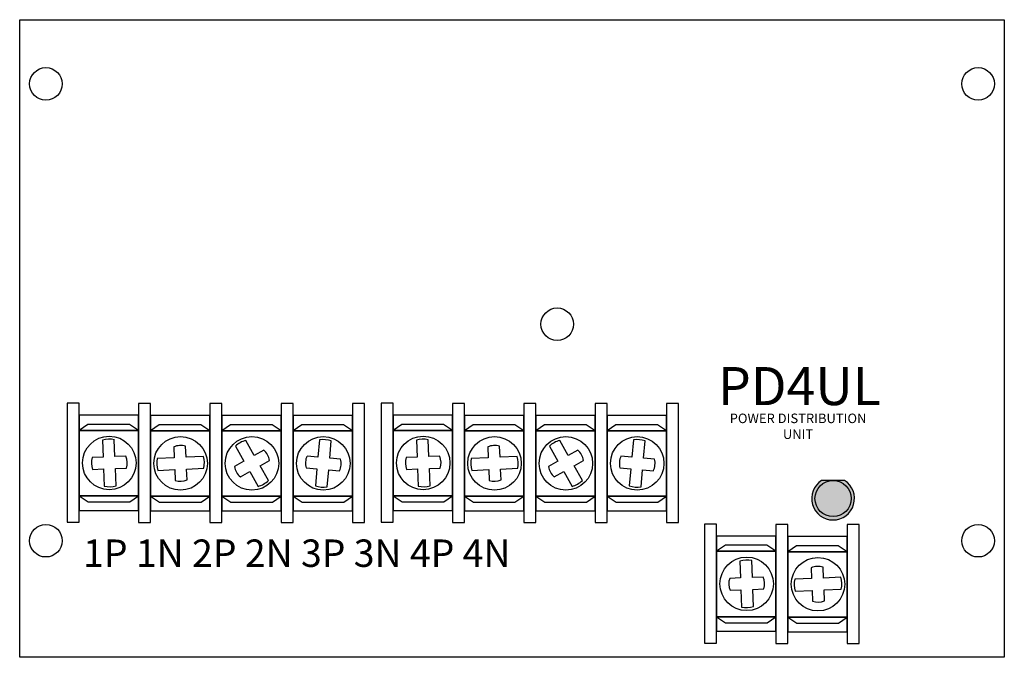
# Model space of a CAD drawing. Extents: x 0 to 5.18, y 0 to 3.35.
import ezdxf

# ---------------------------------------------------------------- set-up
doc = ezdxf.new("R2010")
doc.units = 0
doc.header["$MEASUREMENT"] = 0
doc.layers.get('0').update_dxf_attribs({"linetype": 'CONTINUOUS'})

msp = doc.modelspace()

# ---------------------------------------------------------------- hatches: boundary and pattern name
for color, points in [(82, [(4.18, 0.834, -0.414214), (4.275, 0.929), (4.2147, 0.929, 3.44342), (4.3353, 0.929), (4.275, 0.929, -0.414214), (4.37, 0.834, -1)]), (3, [(4.37, 0.834, 1), (4.18, 0.834, 1)])]:
    msp.add_hatch(color=color).paths.add_polyline_path(points)

# ---------------------------------------------------------------- linework, layer by layer
for p, q in [((0.4349, 1.1409), (0.4384, 1.0519)), ((0.5008, 1.0544), (0.4974, 1.1433)), ((1.2329, 1.0608), (1.1883, 1.1396)), ((1.5753, 1.1422), (1.5672, 1.052)), ((2.0849, 1.1409), (2.0884, 1.0519)), ((2.1508, 1.0544), (2.1474, 1.1433)), ((2.8829, 1.0608), (2.8383, 1.1396)), ((3.2253, 1.1422), (3.2172, 1.052)), ((1.1339, 1.1088), (1.1785, 1.03)), ((1.6295, 1.0464), (1.6375, 1.1367)), ((2.7839, 1.1088), (2.8285, 1.03)), ((3.2795, 1.0464), (3.2875, 1.1367)), ((0.8123, 1.0487), (0.7234, 1.0447)), ((0.9652, 1.0555), (0.8747, 1.0514)), ((2.4623, 1.0487), (2.3734, 1.0447)), ((2.6152, 1.0555), (2.5247, 1.0514)), ((0.4408, 0.9895), (0.4443, 0.899)), ((0.5068, 0.9014), (0.5033, 0.9919)), ((0.7262, 0.9823), (0.8151, 0.9862)), ((0.8775, 0.989), (0.968, 0.9931)), ((1.3075, 0.9289), (1.2637, 1.0064)), ((1.5617, 0.9897), (1.5539, 0.9011)), ((1.6161, 0.8956), (1.624, 0.9842)), ((2.0908, 0.9895), (2.0943, 0.899)), ((2.1568, 0.9014), (2.1533, 0.9919)), ((2.3762, 0.9823), (2.4651, 0.9862)), ((2.5275, 0.989), (2.618, 0.9931)), ((2.9575, 0.9289), (2.9137, 1.0064)), ((3.2117, 0.9897), (3.2039, 0.9011)), ((3.2661, 0.8956), (3.274, 0.9842)), ((1.2093, 0.9756), (1.2531, 0.8981)), ((2.8593, 0.9756), (2.9031, 0.8981)), ((3.7849, 0.5059), (3.7884, 0.4169)), ((3.8508, 0.4194), (3.8474, 0.5083)), ((4.3152, 0.4205), (4.2247, 0.4164)), ((4.1623, 0.4137), (4.0734, 0.4097)), ((3.7908, 0.3545), (3.7943, 0.264)), ((3.8568, 0.2664), (3.8533, 0.3569)), ((4.0762, 0.3473), (4.1651, 0.3512)), ((4.2275, 0.354), (4.318, 0.3581))]:
    msp.add_line(p, q)
at = {"linetype": 'CONTINUOUS'}
msp.add_lwpolyline([(0, 3.35), (5.175, 3.35), (5.175, 0), (0, 0)], close=True, dxfattribs=at)
for points in [[(0.3125, 1.335), (0.25, 1.335), (0.25, 0.71), (0.3125, 0.71)], [(0.6873, 1.3327), (0.6248, 1.3327), (0.6248, 0.7077), (0.6873, 0.7077)], [(1.0623, 1.3327), (0.9998, 1.3327), (0.9998, 0.7077), (1.0623, 0.7077)], [(1.4373, 1.3327), (1.3748, 1.3327), (1.3748, 0.7077), (1.4373, 0.7077)], [(1.8123, 1.3327), (1.7498, 1.3327), (1.7498, 0.7077), (1.8123, 0.7077)], [(1.9625, 1.335), (1.9, 1.335), (1.9, 0.71), (1.9625, 0.71)], [(2.3373, 1.3327), (2.2748, 1.3327), (2.2748, 0.7077), (2.3373, 0.7077)], [(2.7123, 1.3327), (2.6498, 1.3327), (2.6498, 0.7077), (2.7123, 0.7077)], [(3.0873, 1.3327), (3.0248, 1.3327), (3.0248, 0.7077), (3.0873, 0.7077)], [(3.4623, 1.3327), (3.3998, 1.3327), (3.3998, 0.7077), (3.4623, 0.7077)], [(0.6248, 1.2718), (0.3123, 1.2718), (0.3123, 0.7718), (0.6248, 0.7718)], [(0.9996, 1.2696), (0.6871, 1.2696), (0.6871, 0.7696), (0.9996, 0.7696)], [(1.3746, 1.2696), (1.0621, 1.2696), (1.0621, 0.7696), (1.3746, 0.7696)], [(1.7496, 1.2696), (1.4371, 1.2696), (1.4371, 0.7696), (1.7496, 0.7696)], [(2.2748, 1.2718), (1.9623, 1.2718), (1.9623, 0.7718), (2.2748, 0.7718)], [(2.6496, 1.2696), (2.3371, 1.2696), (2.3371, 0.7696), (2.6496, 0.7696)], [(3.0246, 1.2696), (2.7121, 1.2696), (2.7121, 0.7696), (3.0246, 0.7696)], [(3.3996, 1.2696), (3.0871, 1.2696), (3.0871, 0.7696), (3.3996, 0.7696)], [(0.3123, 1.1921), (0.6248, 1.1921), (0.5775, 1.2236), (0.3588, 1.2236)], [(0.6248, 1.1921), (0.3123, 1.1921), (0.3123, 0.8484), (0.6248, 0.8484)], [(0.6871, 1.1899), (0.9996, 1.1899), (0.9523, 1.2213), (0.7336, 1.2213)], [(1.0621, 1.1899), (1.3746, 1.1899), (1.3273, 1.2213), (1.1086, 1.2213)], [(1.4371, 1.1899), (1.7496, 1.1899), (1.7023, 1.2213), (1.4836, 1.2213)], [(1.9623, 1.1921), (2.2748, 1.1921), (2.2275, 1.2236), (2.0088, 1.2236)], [(2.2748, 1.1921), (1.9623, 1.1921), (1.9623, 0.8484), (2.2748, 0.8484)], [(2.3371, 1.1899), (2.6496, 1.1899), (2.6023, 1.2213), (2.3836, 1.2213)], [(2.7121, 1.1899), (3.0246, 1.1899), (2.9773, 1.2213), (2.7586, 1.2213)], [(3.0871, 1.1899), (3.3996, 1.1899), (3.3523, 1.2213), (3.1336, 1.2213)], [(0.9996, 1.1899), (0.6871, 1.1899), (0.6871, 0.8461), (0.9996, 0.8461)], [(1.3746, 1.1899), (1.0621, 1.1899), (1.0621, 0.8461), (1.3746, 0.8461)], [(1.7496, 1.1899), (1.4371, 1.1899), (1.4371, 0.8461), (1.7496, 0.8461)], [(2.6496, 1.1899), (2.3371, 1.1899), (2.3371, 0.8461), (2.6496, 0.8461)], [(3.0246, 1.1899), (2.7121, 1.1899), (2.7121, 0.8461), (3.0246, 0.8461)], [(3.3996, 1.1899), (3.0871, 1.1899), (3.0871, 0.8461), (3.3996, 0.8461)], [(0.6248, 0.8484), (0.3123, 0.8484), (0.3596, 0.8169), (0.5784, 0.8169)], [(0.9996, 0.8461), (0.6871, 0.8461), (0.7344, 0.8146), (0.9532, 0.8146)], [(1.3746, 0.8461), (1.0621, 0.8461), (1.1094, 0.8146), (1.3282, 0.8146)], [(1.7496, 0.8461), (1.4371, 0.8461), (1.4844, 0.8146), (1.7032, 0.8146)], [(2.2748, 0.8484), (1.9623, 0.8484), (2.0096, 0.8169), (2.2284, 0.8169)], [(2.6496, 0.8461), (2.3371, 0.8461), (2.3844, 0.8146), (2.6032, 0.8146)], [(3.0246, 0.8461), (2.7121, 0.8461), (2.7594, 0.8146), (2.9782, 0.8146)], [(3.3996, 0.8461), (3.0871, 0.8461), (3.1344, 0.8146), (3.3532, 0.8146)], [(3.6625, 0.7), (3.6, 0.7), (3.6, 0.075), (3.6625, 0.075)], [(4.0373, 0.6977), (3.9748, 0.6977), (3.9748, 0.0727), (4.0373, 0.0727)], [(4.4123, 0.6977), (4.3498, 0.6977), (4.3498, 0.0727), (4.4123, 0.0727)], [(3.9748, 0.6368), (3.6623, 0.6368), (3.6623, 0.1368), (3.9748, 0.1368)], [(4.3496, 0.6346), (4.0371, 0.6346), (4.0371, 0.1346), (4.3496, 0.1346)], [(3.6623, 0.5571), (3.9748, 0.5571), (3.9275, 0.5886), (3.7088, 0.5886)], [(4.0371, 0.5549), (4.3496, 0.5549), (4.3023, 0.5863), (4.0836, 0.5863)], [(3.9748, 0.5571), (3.6623, 0.5571), (3.6623, 0.2134), (3.9748, 0.2134)], [(4.3496, 0.5549), (4.0371, 0.5549), (4.0371, 0.2111), (4.3496, 0.2111)], [(3.9748, 0.2134), (3.6623, 0.2134), (3.7096, 0.1819), (3.9284, 0.1819)], [(4.3496, 0.2111), (4.0371, 0.2111), (4.0844, 0.1796), (4.3032, 0.1796)]]:
    msp.add_lwpolyline(points, close=True)
for points in [[(1.1883, 1.1396, 0.127017), (1.1339, 1.1088)], [(1.6375, 1.1367, 0.127017), (1.5753, 1.1422)], [(2.8383, 1.1396, 0.127017), (2.7839, 1.1088)], [(3.2875, 1.1367, 0.127017), (3.2253, 1.1422)], [(0.968, 0.9931, 0.127017), (0.9652, 1.0555)], [(2.618, 0.9931, 0.127017), (2.6152, 1.0555)], [(0.4443, 0.899, 0.127017), (0.5068, 0.9014)], [(2.0943, 0.899, 0.127017), (2.1568, 0.9014)], [(4.318, 0.3581, 0.127017), (4.3152, 0.4205)], [(3.7943, 0.264, 0.127017), (3.8568, 0.2664)]]:
    msp.add_lwpolyline(points, format="xyb")
for points in [[(0.8097, 1.1055), (0.8123, 1.0487)], [(0.8747, 1.0514), (0.8721, 1.1088)], [(1.2829, 1.089), (1.2329, 1.0608)], [(2.4597, 1.1055), (2.4623, 1.0487)], [(2.5247, 1.0514), (2.5221, 1.1088)], [(2.9329, 1.089), (2.8829, 1.0608)], [(0.4384, 1.0519), (0.3816, 1.0497)], [(0.5577, 1.0566), (0.5008, 1.0544)], [(1.5672, 1.052), (1.5101, 1.057)], [(1.6867, 1.0414), (1.6295, 1.0464)], [(2.0884, 1.0519), (2.0316, 1.0497)], [(2.2077, 1.0566), (2.1508, 1.0544)], [(3.2172, 1.052), (3.1601, 1.057)], [(3.3367, 1.0414), (3.2795, 1.0464)], [(0.3834, 0.9873), (0.4408, 0.9895)], [(0.5033, 0.9919), (0.5606, 0.9941)], [(0.8151, 0.9862), (0.8176, 0.9294)], [(0.8801, 0.9317), (0.8775, 0.989)], [(1.1785, 1.03), (1.1285, 1.0017)], [(1.2637, 1.0064), (1.3131, 1.0344)], [(1.5051, 0.9947), (1.5617, 0.9897)], [(1.624, 0.9842), (1.6806, 0.9792)], [(2.0334, 0.9873), (2.0908, 0.9895)], [(2.1533, 0.9919), (2.2106, 0.9941)], [(2.4651, 0.9862), (2.4676, 0.9294)], [(2.5301, 0.9317), (2.5275, 0.989)], [(2.8285, 1.03), (2.7785, 1.0017)], [(2.9137, 1.0064), (2.9631, 1.0344)], [(3.1551, 0.9947), (3.2117, 0.9897)], [(3.274, 0.9842), (3.3306, 0.9792)], [(1.1598, 0.9476), (1.2093, 0.9756)], [(2.8098, 0.9476), (2.8593, 0.9756)], [(4.1597, 0.4705), (4.1623, 0.4137)], [(4.2247, 0.4164), (4.2221, 0.4738)], [(3.7884, 0.4169), (3.7316, 0.4147)], [(3.9077, 0.4216), (3.8508, 0.4194)], [(3.7334, 0.3523), (3.7908, 0.3545)], [(3.8533, 0.3569), (3.9106, 0.3591)], [(4.1651, 0.3512), (4.1676, 0.2944)], [(4.2301, 0.2967), (4.2275, 0.354)]]:
    msp.add_lwpolyline(points)
at = {"color": 82, "linetype": 'CONTINUOUS'}
msp.add_lwpolyline([(4.3353, 0.929), (4.2147, 0.929)], dxfattribs=at)
at = {"linetype": 'CONTINUOUS'}
for centre in [(0.1375, 3.0125), (5.0375, 3.0125), (2.825, 1.75), (0.1375, 0.6125), (5.0375, 0.6125)]:
    msp.add_circle(centre, 0.0855, dxfattribs=at)
for centre in [(0.4709, 1.0211), (0.8457, 1.0189), (1.2207, 1.0189), (1.5957, 1.0189), (2.1209, 1.0211), (2.4957, 1.0189), (2.8707, 1.0189), (3.2457, 1.0189), (3.8209, 0.3861), (4.1957, 0.3839)]:
    msp.add_circle(centre, 0.1406)
at = {"color": 3, "linetype": 'CONTINUOUS'}
msp.add_circle((4.275, 0.834), 0.095, dxfattribs=at)
for centre, radius, start, end in [((0.4709, 1.0211), 0.125, 77.7465, 106.7016), ((2.1209, 1.0211), 0.125, 77.7465, 106.7016), ((0.8457, 1.0189), 0.0938, 73.6039, 112.548), ((1.2207, 1.0189), 0.0938, 9.5155, 48.4596), ((2.4957, 1.0189), 0.0938, 73.6039, 112.548), ((2.8707, 1.0189), 0.0938, 9.5155, 48.4596), ((0.4709, 1.0211), 0.0938, 162.2337, 201.1778), ((0.4709, 1.0211), 0.0938, 343.2703, 22.2144), ((0.8457, 1.0189), 0.125, 168.0801, 197.0351), ((1.5957, 1.0189), 0.0938, 155.9761, 194.9202), ((1.5957, 1.0189), 0.0938, 334.9395, 13.8836), ((2.1209, 1.0211), 0.0938, 162.2337, 201.1778), ((2.1209, 1.0211), 0.0938, 343.2703, 22.2144), ((2.4957, 1.0189), 0.125, 168.0801, 197.0351), ((3.2457, 1.0189), 0.0938, 155.9761, 194.9202), ((3.2457, 1.0189), 0.0938, 334.9395, 13.8836), ((1.2207, 1.0189), 0.0938, 190.5521, 229.4962), ((2.8707, 1.0189), 0.0938, 190.5521, 229.4962), ((0.8457, 1.0189), 0.0938, 252.5673, 291.5114), ((2.4957, 1.0189), 0.0938, 252.5673, 291.5114), ((1.2207, 1.0189), 0.125, 285.0283, 313.9833), ((1.5957, 1.0189), 0.125, 250.4524, 279.4074), ((2.8707, 1.0189), 0.125, 285.0283, 313.9833), ((3.2457, 1.0189), 0.125, 250.4524, 279.4074), ((3.8209, 0.3861), 0.125, 77.7465, 106.7016), ((4.1957, 0.3839), 0.0938, 73.6039, 112.548), ((3.8209, 0.3861), 0.0938, 162.2337, 201.1778), ((3.8209, 0.3861), 0.0938, 343.2703, 22.2144), ((4.1957, 0.3839), 0.125, 168.0801, 197.0351), ((4.1957, 0.3839), 0.0938, 252.5673, 291.5114)]:
    msp.add_arc(centre, radius, start, end)
at = {"color": 82, "linetype": 'CONTINUOUS'}
msp.add_arc((4.275, 0.834), 0.1125, 122.3875, 57.6125, dxfattribs=at)

# ---------------------------------------------------------------- texts
for s, height, p in [('PD4UL', 0.2, (3.67, 1.325)), ('1P 1N 2P 2N 3P 3N 4P 4N', 0.144, (0.3336, 0.475))]:
    msp.add_text(s, height=height).set_placement(p)
at = {"linetype": 'CONTINUOUS', "insert": (4.091, 1.1315), "char_height": 0.05, "width": 0.923772, "attachment_point": 8}
msp.add_mtext('POWER DISTRIBUTION\\PUNIT', dxfattribs=at)

doc.saveas('drawing.dxf')
